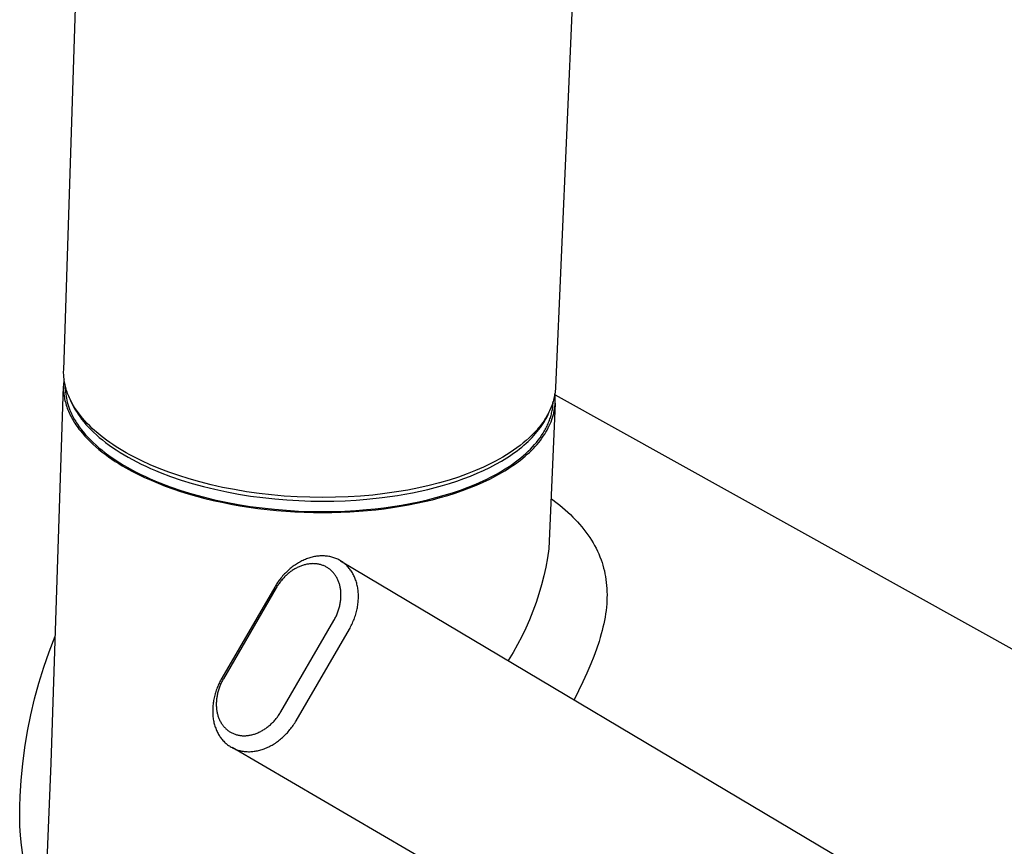
# Model space of a CAD drawing. Units: millimetres. Extents: x -335 to 180, y -357 to 399.
# Drawn here: x -151 to -102, y -270 to -229 of the extents above; entities that cross this region are included whole.
import ezdxf

# ---------------------------------------------------------------- set-up
doc = ezdxf.new("R2010")
doc.units = ezdxf.units.MM
doc.header["$MEASUREMENT"] = 0
doc.layers.add('Default', color=7, linetype='Continuous', true_color=0x000000)

msp = doc.modelspace()

# ---------------------------------------------------------------- linework, layer by layer
at = {"layer": 'Default', "color": 7, "true_color": 0xffffff}
for p, q in [((-148.713, -246.254), (-145.359, -143.971)), ((-119.712, -144.755), (-124.171, -247.119)), ((-148.714, -246.327), (-148.713, -246.254)), ((-148.714, -246.4), (-148.714, -246.327)), ((-148.712, -246.472), (-148.714, -246.4)), ((-148.708, -246.545), (-148.712, -246.472)), ((-148.702, -246.618), (-148.708, -246.545)), ((-148.694, -246.69), (-148.702, -246.618)), ((-149.342, -265.852), (-148.726, -247.059)), ((-148.723, -246.991), (-148.725, -247.068)), ((-148.725, -247.068), (-148.725, -247.146)), ((-148.719, -246.913), (-148.723, -246.991)), ((-148.713, -246.835), (-148.719, -246.913)), ((-148.705, -246.758), (-148.713, -246.835)), ((-148.695, -246.68), (-148.705, -246.758)), ((-148.684, -246.763), (-148.694, -246.69)), ((-148.673, -246.836), (-148.684, -246.763)), ((-148.66, -246.908), (-148.673, -246.836)), ((-148.645, -246.98), (-148.66, -246.908)), ((-148.628, -247.053), (-148.645, -246.98)), ((-148.631, -247.038), (-148.631, -247.141)), ((-148.609, -247.125), (-148.628, -247.053)), ((-148.589, -247.197), (-148.609, -247.125)), ((-124.171, -247.119), (-124.175, -247.197)), ((-148.725, -247.146), (-148.722, -247.224)), ((-148.722, -247.224), (-148.718, -247.302)), ((-148.718, -247.302), (-148.711, -247.379)), ((-148.711, -247.379), (-148.702, -247.457)), ((-148.702, -247.457), (-148.692, -247.535)), ((-148.692, -247.535), (-148.679, -247.613)), ((-148.679, -247.613), (-148.664, -247.69)), ((-148.631, -247.141), (-148.627, -247.244)), ((-148.627, -247.244), (-148.62, -247.346)), ((-148.62, -247.346), (-148.609, -247.449)), ((-148.609, -247.449), (-148.595, -247.551)), ((-148.595, -247.551), (-148.577, -247.653)), ((-148.566, -247.269), (-148.589, -247.197)), ((-148.542, -247.34), (-148.566, -247.269)), ((-148.517, -247.412), (-148.542, -247.34)), ((-148.489, -247.483), (-148.517, -247.412)), ((-148.46, -247.554), (-148.489, -247.483)), ((-148.429, -247.625), (-148.46, -247.554)), ((-124.23, -247.588), (-124.248, -247.666)), ((-124.215, -247.511), (-124.23, -247.588)), ((-124.202, -247.432), (-124.215, -247.511)), ((-124.191, -247.354), (-124.202, -247.432)), ((-124.193, -247.524), (-124.201, -247.43)), ((-124.196, -247.484), (-84.226, -269.693)), ((-124.187, -247.618), (-124.193, -247.524)), ((-124.182, -247.276), (-124.191, -247.354)), ((-124.185, -247.712), (-124.187, -247.618)), ((-124.175, -247.197), (-124.182, -247.276)), ((-148.664, -247.69), (-148.647, -247.767)), ((-148.647, -247.767), (-148.628, -247.845)), ((-148.628, -247.845), (-148.606, -247.922)), ((-148.606, -247.922), (-148.583, -247.999)), ((-148.583, -247.999), (-148.558, -248.075)), ((-148.577, -247.653), (-148.556, -247.754)), ((-148.558, -248.075), (-148.531, -248.152)), ((-148.556, -247.754), (-148.532, -247.854)), ((-148.532, -247.854), (-148.505, -247.953)), ((-148.505, -247.953), (-148.474, -248.052)), ((-148.474, -248.052), (-148.44, -248.149)), ((-148.397, -247.696), (-148.429, -247.625)), ((-148.4, -247.688), (-148.369, -247.765)), ((-148.362, -247.766), (-148.397, -247.696)), ((-148.369, -247.765), (-148.336, -247.842)), ((-148.326, -247.836), (-148.362, -247.766)), ((-148.336, -247.842), (-148.301, -247.918)), ((-148.289, -247.906), (-148.326, -247.836)), ((-148.301, -247.918), (-148.27, -247.982)), ((-148.249, -247.975), (-148.289, -247.906)), ((-148.27, -247.982), (-148.237, -248.046)), ((-148.209, -248.044), (-148.249, -247.975)), ((-148.237, -248.046), (-148.202, -248.111)), ((-148.166, -248.113), (-148.209, -248.044)), ((-148.202, -248.111), (-148.166, -248.176)), ((-148.122, -248.181), (-148.166, -248.113)), ((-124.188, -247.891), (-124.505, -255.165)), ((-124.367, -248.052), (-124.397, -248.128)), ((-124.339, -247.975), (-124.367, -248.052)), ((-124.313, -247.898), (-124.339, -247.975)), ((-124.318, -248.156), (-124.31, -248.097)), ((-124.289, -247.821), (-124.313, -247.898)), ((-124.31, -248.097), (-124.303, -248.038)), ((-124.303, -248.038), (-124.298, -247.979)), ((-124.298, -247.979), (-124.293, -247.921)), ((-124.293, -247.921), (-124.29, -247.863)), ((-124.29, -247.863), (-124.288, -247.818)), ((-124.267, -247.744), (-124.289, -247.821)), ((-124.248, -247.666), (-124.267, -247.744)), ((-124.213, -248.149), (-124.207, -248.097)), ((-124.207, -248.097), (-124.201, -248.045)), ((-124.201, -248.045), (-124.196, -247.994)), ((-124.196, -247.994), (-124.189, -247.9)), ((-124.189, -247.9), (-124.185, -247.806)), ((-124.185, -247.806), (-124.185, -247.712)), ((-148.531, -248.152), (-148.501, -248.228)), ((-148.501, -248.228), (-148.47, -248.304)), ((-148.47, -248.304), (-148.437, -248.38)), ((-148.44, -248.149), (-148.402, -248.245)), ((-148.437, -248.38), (-148.402, -248.455)), ((-148.402, -248.245), (-148.362, -248.34)), ((-148.402, -248.455), (-148.365, -248.531)), ((-148.365, -248.531), (-148.326, -248.605)), ((-148.362, -248.34), (-148.318, -248.433)), ((-148.326, -248.605), (-148.285, -248.68)), ((-148.318, -248.433), (-148.287, -248.497)), ((-148.287, -248.497), (-148.254, -248.562)), ((-148.254, -248.562), (-148.219, -248.626)), ((-148.166, -248.176), (-148.129, -248.24)), ((-148.129, -248.24), (-148.089, -248.305)), ((-148.077, -248.249), (-148.122, -248.181)), ((-148.089, -248.305), (-148.048, -248.37)), ((-148.029, -248.317), (-148.077, -248.249)), ((-148.048, -248.37), (-148.005, -248.435)), ((-147.981, -248.384), (-148.029, -248.317)), ((-148.005, -248.435), (-147.915, -248.566)), ((-147.879, -248.518), (-147.981, -248.384)), ((-147.915, -248.566), (-147.817, -248.696)), ((-147.771, -248.649), (-147.879, -248.518)), ((-124.622, -248.578), (-124.666, -248.651)), ((-124.579, -248.504), (-124.622, -248.578)), ((-124.612, -248.608), (-124.562, -248.506)), ((-124.539, -248.429), (-124.579, -248.504)), ((-124.562, -248.506), (-124.515, -248.403)), ((-124.5, -248.355), (-124.539, -248.429)), ((-124.515, -248.403), (-124.473, -248.3)), ((-124.464, -248.279), (-124.5, -248.355)), ((-124.43, -248.204), (-124.464, -248.279)), ((-124.397, -248.128), (-124.43, -248.204)), ((-124.429, -248.628), (-124.41, -248.569)), ((-124.41, -248.569), (-124.393, -248.51)), ((-124.393, -248.51), (-124.378, -248.451)), ((-124.378, -248.451), (-124.363, -248.391)), ((-124.363, -248.391), (-124.35, -248.332)), ((-124.35, -248.332), (-124.338, -248.273)), ((-124.338, -248.273), (-124.328, -248.215)), ((-124.328, -248.215), (-124.318, -248.156)), ((-124.319, -248.615), (-124.304, -248.563)), ((-124.304, -248.563), (-124.289, -248.511)), ((-124.289, -248.511), (-124.275, -248.459)), ((-124.275, -248.459), (-124.262, -248.407)), ((-124.262, -248.407), (-124.251, -248.355)), ((-124.251, -248.355), (-124.24, -248.304)), ((-124.24, -248.304), (-124.23, -248.252)), ((-124.23, -248.252), (-124.221, -248.2)), ((-124.221, -248.2), (-124.213, -248.149)), ((-148.285, -248.68), (-148.243, -248.754)), ((-148.243, -248.754), (-148.198, -248.828)), ((-148.219, -248.626), (-148.183, -248.691)), ((-148.198, -248.828), (-148.152, -248.901)), ((-148.183, -248.691), (-148.146, -248.756)), ((-148.152, -248.901), (-148.104, -248.974)), ((-148.146, -248.756), (-148.106, -248.821)), ((-148.106, -248.821), (-148.065, -248.886)), ((-148.104, -248.974), (-148.054, -249.047)), ((-148.065, -248.886), (-148.022, -248.951)), ((-148.054, -249.047), (-148.002, -249.119)), ((-148.022, -248.951), (-147.932, -249.082)), ((-147.932, -249.082), (-147.834, -249.212)), ((-147.817, -248.696), (-147.712, -248.827)), ((-147.658, -248.779), (-147.771, -248.649)), ((-147.712, -248.827), (-147.601, -248.958)), ((-147.54, -248.908), (-147.658, -248.779)), ((-147.601, -248.958), (-147.482, -249.088)), ((-147.416, -249.034), (-147.54, -248.908)), ((-147.482, -249.088), (-147.356, -249.218)), ((-147.287, -249.158), (-147.416, -249.034)), ((-124.973, -249.083), (-125.031, -249.153)), ((-124.917, -249.012), (-124.973, -249.083)), ((-124.926, -249.117), (-124.855, -249.016)), ((-124.863, -248.941), (-124.917, -249.012)), ((-124.811, -248.869), (-124.863, -248.941)), ((-124.855, -249.016), (-124.788, -248.915)), ((-124.761, -248.797), (-124.811, -248.869)), ((-124.788, -248.915), (-124.726, -248.813)), ((-124.712, -248.725), (-124.761, -248.797)), ((-124.726, -248.813), (-124.667, -248.711)), ((-124.666, -248.651), (-124.712, -248.725)), ((-124.667, -248.711), (-124.612, -248.608)), ((-124.622, -249.1), (-124.593, -249.041)), ((-124.593, -249.041), (-124.566, -248.982)), ((-124.566, -248.982), (-124.54, -248.923)), ((-124.54, -248.923), (-124.515, -248.864)), ((-124.533, -249.136), (-124.482, -249.032)), ((-124.515, -248.864), (-124.491, -248.805)), ((-124.491, -248.805), (-124.469, -248.746)), ((-124.482, -249.032), (-124.435, -248.928)), ((-124.469, -248.746), (-124.448, -248.687)), ((-124.448, -248.687), (-124.429, -248.628)), ((-124.435, -248.928), (-124.392, -248.823)), ((-124.392, -248.823), (-124.354, -248.719)), ((-124.354, -248.719), (-124.336, -248.667)), ((-124.336, -248.667), (-124.319, -248.615)), ((-148.002, -249.119), (-147.949, -249.19)), ((-147.949, -249.19), (-147.894, -249.262)), ((-147.894, -249.262), (-147.779, -249.403)), ((-147.834, -249.212), (-147.73, -249.343)), ((-147.779, -249.403), (-147.658, -249.542)), ((-147.73, -249.343), (-147.618, -249.474)), ((-147.658, -249.542), (-147.53, -249.678)), ((-147.618, -249.474), (-147.499, -249.604)), ((-147.356, -249.218), (-147.223, -249.348)), ((-147.153, -249.28), (-147.287, -249.158)), ((-147.223, -249.348), (-147.083, -249.477)), ((-147.015, -249.4), (-147.153, -249.28)), ((-147.083, -249.477), (-146.935, -249.606)), ((-146.872, -249.518), (-147.015, -249.4)), ((-146.724, -249.634), (-146.872, -249.518)), ((-125.345, -249.495), (-125.483, -249.627)), ((-125.214, -249.36), (-125.345, -249.495)), ((-125.341, -249.612), (-125.25, -249.514)), ((-125.25, -249.514), (-125.163, -249.416)), ((-125.151, -249.291), (-125.214, -249.36)), ((-125.163, -249.416), (-125.08, -249.317)), ((-125.09, -249.222), (-125.151, -249.291)), ((-125.031, -249.153), (-125.09, -249.222)), ((-125.08, -249.317), (-125.001, -249.217)), ((-125.001, -249.217), (-124.926, -249.117)), ((-124.942, -249.624), (-124.862, -249.509)), ((-124.862, -249.509), (-124.787, -249.392)), ((-124.851, -249.651), (-124.779, -249.549)), ((-124.787, -249.392), (-124.751, -249.334)), ((-124.779, -249.549), (-124.711, -249.446)), ((-124.751, -249.334), (-124.717, -249.276)), ((-124.717, -249.276), (-124.684, -249.217)), ((-124.711, -249.446), (-124.647, -249.343)), ((-124.684, -249.217), (-124.653, -249.159)), ((-124.653, -249.159), (-124.622, -249.1)), ((-124.647, -249.343), (-124.588, -249.239)), ((-124.588, -249.239), (-124.533, -249.136)), ((-147.53, -249.678), (-147.397, -249.813)), ((-147.499, -249.604), (-147.373, -249.734)), ((-147.397, -249.813), (-147.257, -249.945)), ((-147.373, -249.734), (-147.24, -249.864)), ((-147.257, -249.945), (-147.113, -250.075)), ((-147.24, -249.864), (-147.1, -249.993)), ((-147.113, -250.075), (-146.963, -250.203)), ((-147.1, -249.993), (-146.953, -250.122)), ((-146.935, -249.606), (-146.78, -249.734)), ((-146.78, -249.734), (-146.618, -249.86)), ((-146.573, -249.747), (-146.724, -249.634)), ((-146.618, -249.86), (-146.449, -249.986)), ((-146.418, -249.858), (-146.573, -249.747)), ((-146.449, -249.986), (-146.273, -250.11)), ((-146.26, -249.966), (-146.418, -249.858)), ((-146.098, -250.073), (-146.26, -249.966)), ((-145.932, -250.176), (-146.098, -250.073)), ((-125.933, -250.008), (-126.094, -250.129)), ((-125.777, -249.884), (-125.933, -250.008)), ((-125.855, -250.086), (-125.745, -249.993)), ((-125.627, -249.757), (-125.777, -249.884)), ((-125.745, -249.993), (-125.638, -249.899)), ((-125.638, -249.899), (-125.535, -249.804)), ((-125.483, -249.627), (-125.627, -249.757)), ((-125.535, -249.804), (-125.436, -249.709)), ((-125.436, -249.709), (-125.341, -249.612)), ((-125.424, -250.19), (-125.317, -250.079)), ((-125.317, -250.079), (-125.215, -249.966)), ((-125.274, -250.156), (-125.181, -250.056)), ((-125.215, -249.966), (-125.119, -249.853)), ((-125.181, -250.056), (-125.092, -249.956)), ((-125.119, -249.853), (-125.028, -249.739)), ((-125.092, -249.956), (-125.008, -249.855)), ((-125.028, -249.739), (-124.942, -249.624)), ((-125.008, -249.855), (-124.927, -249.753)), ((-124.927, -249.753), (-124.851, -249.651)), ((-146.963, -250.203), (-146.808, -250.328)), ((-146.953, -250.122), (-146.798, -250.25)), ((-146.808, -250.328), (-146.648, -250.45)), ((-146.798, -250.25), (-146.636, -250.376)), ((-146.648, -250.45), (-146.484, -250.57)), ((-146.636, -250.376), (-146.467, -250.502)), ((-146.484, -250.57), (-146.315, -250.687)), ((-146.467, -250.502), (-146.29, -250.626)), ((-146.273, -250.11), (-146.09, -250.233)), ((-146.09, -250.233), (-145.899, -250.354)), ((-145.764, -250.278), (-145.932, -250.176)), ((-145.899, -250.354), (-145.702, -250.474)), ((-145.593, -250.377), (-145.764, -250.278)), ((-145.702, -250.474), (-145.498, -250.592)), ((-145.408, -250.479), (-145.593, -250.377)), ((-145.218, -250.58), (-145.408, -250.479)), ((-126.61, -250.476), (-126.792, -250.585)), ((-126.433, -250.363), (-126.61, -250.476)), ((-126.594, -250.62), (-126.462, -250.534)), ((-126.462, -250.534), (-126.334, -250.447)), ((-126.261, -250.248), (-126.433, -250.363)), ((-126.334, -250.447), (-126.209, -250.359)), ((-126.094, -250.129), (-126.261, -250.248)), ((-126.209, -250.359), (-126.087, -250.269)), ((-126.087, -250.269), (-125.969, -250.178)), ((-125.969, -250.178), (-125.855, -250.086)), ((-125.902, -250.623), (-125.775, -250.516)), ((-125.801, -250.641), (-125.688, -250.545)), ((-125.775, -250.516), (-125.653, -250.409)), ((-125.688, -250.545), (-125.578, -250.449)), ((-125.653, -250.409), (-125.536, -250.3)), ((-125.578, -250.449), (-125.473, -250.352)), ((-125.536, -250.3), (-125.424, -250.19)), ((-125.473, -250.352), (-125.371, -250.254)), ((-125.371, -250.254), (-125.274, -250.156)), ((-146.315, -250.687), (-146.143, -250.801)), ((-146.29, -250.626), (-146.107, -250.749)), ((-146.143, -250.801), (-145.967, -250.912)), ((-146.107, -250.749), (-145.917, -250.871)), ((-145.967, -250.912), (-145.787, -251.021)), ((-145.917, -250.871), (-145.72, -250.991)), ((-145.787, -251.021), (-145.605, -251.127)), ((-145.72, -250.991), (-145.515, -251.109)), ((-145.498, -250.592), (-145.287, -250.708)), ((-145.287, -250.708), (-145.07, -250.822)), ((-144.817, -250.78), (-145.218, -250.58)), ((-145.07, -250.822), (-144.846, -250.933)), ((-144.846, -250.933), (-144.616, -251.043)), ((-144.392, -250.974), (-144.817, -250.78)), ((-144.616, -251.043), (-144.38, -251.149)), ((-143.943, -251.161), (-144.392, -250.974)), ((-127.557, -250.992), (-127.757, -251.085)), ((-127.36, -250.895), (-127.557, -250.992)), ((-127.453, -251.105), (-127.154, -250.949)), ((-127.167, -250.795), (-127.36, -250.895)), ((-126.977, -250.692), (-127.167, -250.795)), ((-127.154, -250.949), (-126.868, -250.787)), ((-126.792, -250.585), (-126.977, -250.692)), ((-126.868, -250.787), (-126.729, -250.704)), ((-126.729, -250.704), (-126.594, -250.62)), ((-126.608, -251.131), (-126.458, -251.033)), ((-126.458, -251.033), (-126.312, -250.933)), ((-126.428, -251.099), (-126.295, -251.01)), ((-126.312, -250.933), (-126.17, -250.831)), ((-126.295, -251.01), (-126.166, -250.919)), ((-126.17, -250.831), (-126.034, -250.728)), ((-126.166, -250.919), (-126.04, -250.828)), ((-126.04, -250.828), (-125.919, -250.735)), ((-126.034, -250.728), (-125.902, -250.623)), ((-125.919, -250.735), (-125.801, -250.641)), ((-145.605, -251.127), (-145.312, -251.287)), ((-145.515, -251.109), (-145.305, -251.225)), ((-145.312, -251.287), (-145.006, -251.444)), ((-145.305, -251.225), (-145.088, -251.339)), ((-145.088, -251.339), (-144.864, -251.45)), ((-145.006, -251.444), (-144.686, -251.598)), ((-144.864, -251.45), (-144.634, -251.559)), ((-144.38, -251.149), (-144.139, -251.254)), ((-144.139, -251.254), (-143.891, -251.355)), ((-143.47, -251.342), (-143.943, -251.161)), ((-143.891, -251.355), (-143.381, -251.549)), ((-142.973, -251.513), (-143.47, -251.342)), ((-143.381, -251.549), (-142.851, -251.731)), ((-142.455, -251.676), (-142.973, -251.513)), ((-128.58, -251.427), (-129.018, -251.584)), ((-128.752, -251.663), (-128.413, -251.534)), ((-128.165, -251.263), (-128.58, -251.427)), ((-128.413, -251.534), (-128.083, -251.397)), ((-127.96, -251.176), (-128.165, -251.263)), ((-128.083, -251.397), (-127.762, -251.254)), ((-127.757, -251.085), (-127.96, -251.176)), ((-127.762, -251.254), (-127.453, -251.105)), ((-127.456, -251.686), (-127.146, -251.526)), ((-127.423, -251.596), (-127.252, -251.507)), ((-127.252, -251.507), (-127.085, -251.416)), ((-127.146, -251.526), (-126.848, -251.359)), ((-127.085, -251.416), (-126.922, -251.323)), ((-126.922, -251.323), (-126.763, -251.228)), ((-126.848, -251.359), (-126.704, -251.274)), ((-126.763, -251.228), (-126.608, -251.131)), ((-126.704, -251.274), (-126.564, -251.187)), ((-126.564, -251.187), (-126.428, -251.099)), ((-144.686, -251.598), (-144.352, -251.747)), ((-144.634, -251.559), (-144.398, -251.666)), ((-144.398, -251.666), (-144.157, -251.77)), ((-144.352, -251.747), (-144.005, -251.892)), ((-144.157, -251.77), (-143.91, -251.872)), ((-144.005, -251.892), (-143.645, -252.032)), ((-143.91, -251.872), (-143.399, -252.066)), ((-143.645, -252.032), (-143.273, -252.167)), ((-142.851, -251.731), (-142.303, -251.9)), ((-141.916, -251.828), (-142.455, -251.676)), ((-142.303, -251.9), (-141.74, -252.055)), ((-141.358, -251.969), (-141.916, -251.828)), ((-140.782, -252.097), (-141.358, -251.969)), ((-130.471, -252.003), (-130.998, -252.123)), ((-129.964, -251.873), (-130.471, -252.003)), ((-130.179, -252.109), (-129.813, -252.008)), ((-129.48, -251.733), (-129.964, -251.873)), ((-129.813, -252.008), (-129.453, -251.9)), ((-129.018, -251.584), (-129.48, -251.733)), ((-129.453, -251.9), (-129.098, -251.785)), ((-129.098, -251.785), (-128.752, -251.663)), ((-128.523, -252.086), (-128.144, -251.931)), ((-128.46, -252.126), (-128.114, -251.986)), ((-128.144, -251.931), (-127.777, -251.768)), ((-128.114, -251.986), (-127.779, -251.839)), ((-127.779, -251.839), (-127.456, -251.686)), ((-127.777, -251.768), (-127.598, -251.683)), ((-127.598, -251.683), (-127.423, -251.596)), ((-143.399, -252.066), (-142.869, -252.248)), ((-143.273, -252.167), (-142.889, -252.296)), ((-142.889, -252.296), (-142.494, -252.419)), ((-142.869, -252.248), (-142.322, -252.417)), ((-142.494, -252.419), (-142.088, -252.536)), ((-142.322, -252.417), (-141.759, -252.572)), ((-142.088, -252.536), (-141.672, -252.646)), ((-141.74, -252.055), (-141.164, -252.196)), ((-141.164, -252.196), (-140.578, -252.322)), ((-140.189, -252.212), (-140.782, -252.097)), ((-140.578, -252.322), (-139.984, -252.433)), ((-139.583, -252.314), (-140.189, -252.212)), ((-139.984, -252.433), (-139.384, -252.529)), ((-138.966, -252.401), (-139.583, -252.314)), ((-139.384, -252.529), (-138.781, -252.609)), ((-138.339, -252.473), (-138.966, -252.401)), ((-137.705, -252.529), (-138.339, -252.473)), ((-137.067, -252.57), (-137.705, -252.529)), ((-133.901, -252.533), (-134.523, -252.572)), ((-133.291, -252.479), (-133.901, -252.533)), ((-132.694, -252.41), (-133.291, -252.479)), ((-132.111, -252.327), (-132.694, -252.41)), ((-132.444, -252.56), (-132.063, -252.503)), ((-131.546, -252.231), (-132.111, -252.327)), ((-132.063, -252.503), (-131.682, -252.439)), ((-131.682, -252.439), (-131.302, -252.367)), ((-130.998, -252.123), (-131.546, -252.231)), ((-131.302, -252.367), (-130.924, -252.288)), ((-130.924, -252.288), (-130.55, -252.202)), ((-130.55, -252.202), (-130.179, -252.109)), ((-130.143, -252.611), (-129.725, -252.494)), ((-129.931, -252.611), (-129.552, -252.501)), ((-129.725, -252.494), (-129.315, -252.367)), ((-129.552, -252.501), (-129.179, -252.384)), ((-129.315, -252.367), (-128.914, -252.231)), ((-129.179, -252.384), (-128.815, -252.258)), ((-128.914, -252.231), (-128.523, -252.086)), ((-128.815, -252.258), (-128.46, -252.126)), ((-141.759, -252.572), (-141.183, -252.713)), ((-141.672, -252.646), (-141.248, -252.749)), ((-141.248, -252.749), (-140.815, -252.844)), ((-141.183, -252.713), (-140.597, -252.839)), ((-140.815, -252.844), (-140.375, -252.932)), ((-140.597, -252.839), (-140.003, -252.95)), ((-140.375, -252.932), (-139.928, -253.012)), ((-140.003, -252.95), (-139.403, -253.046)), ((-139.928, -253.012), (-139.477, -253.084)), ((-138.781, -252.609), (-138.178, -252.675)), ((-138.178, -252.675), (-137.577, -252.725)), ((-137.577, -252.725), (-136.979, -252.761)), ((-136.427, -252.594), (-137.067, -252.57)), ((-136.979, -252.761), (-136.388, -252.782)), ((-135.788, -252.603), (-136.427, -252.594)), ((-136.388, -252.782), (-135.805, -252.789)), ((-135.805, -252.789), (-135.231, -252.783)), ((-135.152, -252.595), (-135.788, -252.603)), ((-135.231, -252.783), (-134.67, -252.765)), ((-134.523, -252.572), (-135.152, -252.595)), ((-134.67, -252.765), (-134.121, -252.734)), ((-134.121, -252.734), (-133.586, -252.692)), ((-133.586, -252.692), (-132.826, -252.611)), ((-132.826, -252.611), (-132.444, -252.56)), ((-132.3, -253.054), (-131.863, -252.984)), ((-131.905, -253.044), (-131.503, -252.973)), ((-131.863, -252.984), (-131.428, -252.905)), ((-131.503, -252.973), (-131.104, -252.894)), ((-131.428, -252.905), (-130.995, -252.816)), ((-131.104, -252.894), (-130.709, -252.807)), ((-130.995, -252.816), (-130.566, -252.718)), ((-130.709, -252.807), (-130.317, -252.713)), ((-130.566, -252.718), (-130.143, -252.611)), ((-130.317, -252.713), (-129.931, -252.611)), ((-124.395, -252.647), (-124.367, -252.668)), ((-124.367, -252.668), (-124.089, -252.881)), ((-124.089, -252.881), (-123.953, -252.991)), ((-123.953, -252.991), (-123.818, -253.103)), ((-139.477, -253.084), (-139.02, -253.147)), ((-139.403, -253.046), (-138.801, -253.127)), ((-139.02, -253.147), (-138.561, -253.203)), ((-138.801, -253.127), (-138.197, -253.192)), ((-138.561, -253.203), (-138.098, -253.249)), ((-138.197, -253.192), (-137.596, -253.243)), ((-138.098, -253.249), (-137.635, -253.288)), ((-137.635, -253.288), (-137.171, -253.317)), ((-137.596, -253.243), (-136.999, -253.278)), ((-137.171, -253.317), (-136.707, -253.338)), ((-136.999, -253.278), (-136.408, -253.299)), ((-136.707, -253.338), (-136.245, -253.351)), ((-136.408, -253.299), (-135.825, -253.307)), ((-136.245, -253.351), (-135.786, -253.355)), ((-135.825, -253.307), (-135.251, -253.301)), ((-135.786, -253.355), (-135.331, -253.351)), ((-135.331, -253.351), (-134.879, -253.339)), ((-135.251, -253.301), (-134.69, -253.282)), ((-134.879, -253.339), (-134.433, -253.318)), ((-134.69, -253.282), (-134.141, -253.252)), ((-134.433, -253.318), (-133.993, -253.29)), ((-134.141, -253.252), (-133.607, -253.21)), ((-133.993, -253.29), (-133.56, -253.255)), ((-133.607, -253.21), (-133.172, -253.166)), ((-133.56, -253.255), (-133.134, -253.212)), ((-133.172, -253.166), (-132.736, -253.114)), ((-133.134, -253.212), (-132.717, -253.163)), ((-132.736, -253.114), (-132.3, -253.054)), ((-132.717, -253.163), (-132.309, -253.107)), ((-132.309, -253.107), (-131.905, -253.044)), ((-123.818, -253.103), (-123.686, -253.218)), ((-123.686, -253.218), (-123.557, -253.335)), ((-123.557, -253.335), (-123.429, -253.455)), ((-123.429, -253.455), (-123.304, -253.578)), ((-123.304, -253.578), (-123.189, -253.696)), ((-123.189, -253.696), (-123.076, -253.817)), ((-123.076, -253.817), (-122.966, -253.941)), ((-122.966, -253.941), (-122.859, -254.067)), ((-122.859, -254.067), (-122.755, -254.195)), ((-122.755, -254.195), (-122.654, -254.326)), ((-122.654, -254.326), (-122.557, -254.46)), ((-122.557, -254.46), (-122.463, -254.597)), ((-122.463, -254.597), (-122.378, -254.729)), ((-122.378, -254.729), (-122.297, -254.863)), ((-122.297, -254.863), (-122.22, -254.999)), ((-124.505, -255.165), (-124.575, -255.619)), ((-122.22, -254.999), (-122.146, -255.138)), ((-122.146, -255.138), (-122.077, -255.278)), ((-122.077, -255.278), (-122.012, -255.421)), ((-122.012, -255.421), (-121.952, -255.566)), ((-137.152, -255.957), (-137.204, -255.993)), ((-137.099, -255.922), (-137.152, -255.957)), ((-137.045, -255.888), (-137.099, -255.922)), ((-136.991, -255.856), (-137.045, -255.888)), ((-136.936, -255.825), (-136.991, -255.856)), ((-136.88, -255.795), (-136.936, -255.825)), ((-136.823, -255.766), (-136.88, -255.795)), ((-136.766, -255.739), (-136.823, -255.766)), ((-136.709, -255.713), (-136.766, -255.739)), ((-136.711, -255.966), (-136.754, -255.978)), ((-136.668, -255.955), (-136.711, -255.966)), ((-136.65, -255.688), (-136.709, -255.713)), ((-136.625, -255.944), (-136.668, -255.955)), ((-136.596, -255.667), (-136.65, -255.688)), ((-136.581, -255.935), (-136.625, -255.944)), ((-136.541, -255.647), (-136.596, -255.667)), ((-136.538, -255.927), (-136.581, -255.935)), ((-136.485, -255.628), (-136.541, -255.647)), ((-136.494, -255.92), (-136.538, -255.927)), ((-136.45, -255.914), (-136.494, -255.92)), ((-136.429, -255.61), (-136.485, -255.628)), ((-136.406, -255.909), (-136.45, -255.914)), ((-136.372, -255.594), (-136.429, -255.61)), ((-136.362, -255.906), (-136.406, -255.909)), ((-136.315, -255.579), (-136.372, -255.594)), ((-136.318, -255.904), (-136.362, -255.906)), ((-136.273, -255.903), (-136.318, -255.904)), ((-136.258, -255.565), (-136.315, -255.579)), ((-136.229, -255.904), (-136.273, -255.903)), ((-136.201, -255.553), (-136.258, -255.565)), ((-136.188, -255.905), (-136.229, -255.904)), ((-136.146, -255.543), (-136.201, -255.553)), ((-136.147, -255.908), (-136.188, -255.905)), ((-136.106, -255.912), (-136.147, -255.908)), ((-136.09, -255.535), (-136.146, -255.543)), ((-136.065, -255.917), (-136.106, -255.912)), ((-136.035, -255.528), (-136.09, -255.535)), ((-136.025, -255.924), (-136.065, -255.917)), ((-135.979, -255.522), (-136.035, -255.528)), ((-135.984, -255.931), (-136.025, -255.924)), ((-135.944, -255.94), (-135.984, -255.931)), ((-135.923, -255.518), (-135.979, -255.522)), ((-135.904, -255.95), (-135.944, -255.94)), ((-135.868, -255.515), (-135.923, -255.518)), ((-135.864, -255.961), (-135.904, -255.95)), ((-135.812, -255.514), (-135.868, -255.515)), ((-135.825, -255.973), (-135.864, -255.961)), ((-135.786, -255.987), (-135.825, -255.973)), ((-135.756, -255.515), (-135.812, -255.514)), ((-135.702, -255.517), (-135.756, -255.515)), ((-135.648, -255.521), (-135.702, -255.517)), ((-135.595, -255.526), (-135.648, -255.521)), ((-135.541, -255.533), (-135.595, -255.526)), ((-135.488, -255.541), (-135.541, -255.533)), ((-135.435, -255.551), (-135.488, -255.541)), ((-135.383, -255.562), (-135.435, -255.551)), ((-135.331, -255.575), (-135.383, -255.562)), ((-135.28, -255.59), (-135.331, -255.575)), ((-135.23, -255.606), (-135.28, -255.59)), ((-135.181, -255.623), (-135.23, -255.606)), ((-135.132, -255.642), (-135.181, -255.623)), ((-135.084, -255.662), (-135.132, -255.642)), ((-135.036, -255.684), (-135.084, -255.662)), ((-134.989, -255.708), (-135.036, -255.684)), ((-134.943, -255.733), (-134.989, -255.708)), ((-134.898, -255.759), (-134.943, -255.733)), ((-134.854, -255.787), (-134.898, -255.759)), ((-134.898, -255.759), (-93.929, -280.106)), ((-134.81, -255.816), (-134.854, -255.787)), ((-134.768, -255.847), (-134.81, -255.816)), ((-134.727, -255.878), (-134.768, -255.847)), ((-134.686, -255.911), (-134.727, -255.878)), ((-134.647, -255.946), (-134.686, -255.911)), ((-134.608, -255.981), (-134.647, -255.946)), ((-124.575, -255.619), (-124.659, -256.07)), ((-121.952, -255.566), (-121.896, -255.712)), ((-121.896, -255.712), (-121.849, -255.848)), ((-121.849, -255.848), (-121.807, -255.986)), ((-137.696, -256.418), (-137.742, -256.468)), ((-137.648, -256.369), (-137.696, -256.418)), ((-137.6, -256.322), (-137.648, -256.369)), ((-137.579, -256.456), (-137.618, -256.492)), ((-137.551, -256.275), (-137.6, -256.322)), ((-137.543, -256.424), (-137.579, -256.456)), ((-137.501, -256.229), (-137.551, -256.275)), ((-137.505, -256.392), (-137.543, -256.424)), ((-137.467, -256.361), (-137.505, -256.392)), ((-137.453, -256.187), (-137.501, -256.229)), ((-137.428, -256.331), (-137.467, -256.361)), ((-137.405, -256.146), (-137.453, -256.187)), ((-137.389, -256.302), (-137.428, -256.331)), ((-137.356, -256.106), (-137.405, -256.146)), ((-137.349, -256.273), (-137.389, -256.302)), ((-137.306, -256.067), (-137.356, -256.106)), ((-137.309, -256.246), (-137.349, -256.273)), ((-137.268, -256.219), (-137.309, -256.246)), ((-137.255, -256.029), (-137.306, -256.067)), ((-137.227, -256.193), (-137.268, -256.219)), ((-137.204, -255.993), (-137.255, -256.029)), ((-137.184, -256.168), (-137.227, -256.193)), ((-137.142, -256.144), (-137.184, -256.168)), ((-137.099, -256.121), (-137.142, -256.144)), ((-137.055, -256.098), (-137.099, -256.121)), ((-137.011, -256.077), (-137.055, -256.098)), ((-136.966, -256.057), (-137.011, -256.077)), ((-136.921, -256.038), (-136.966, -256.057)), ((-136.88, -256.022), (-136.921, -256.038)), ((-136.838, -256.006), (-136.88, -256.022)), ((-136.796, -255.992), (-136.838, -256.006)), ((-136.754, -255.978), (-136.796, -255.992)), ((-135.748, -256.002), (-135.786, -255.987)), ((-135.71, -256.017), (-135.748, -256.002)), ((-135.673, -256.034), (-135.71, -256.017)), ((-135.636, -256.053), (-135.673, -256.034)), ((-135.6, -256.072), (-135.636, -256.053)), ((-135.565, -256.093), (-135.6, -256.072)), ((-135.531, -256.114), (-135.565, -256.093)), ((-135.498, -256.137), (-135.531, -256.114)), ((-135.465, -256.16), (-135.498, -256.137)), ((-135.433, -256.185), (-135.465, -256.16)), ((-135.401, -256.211), (-135.433, -256.185)), ((-135.371, -256.238), (-135.401, -256.211)), ((-135.341, -256.265), (-135.371, -256.238)), ((-135.312, -256.294), (-135.341, -256.265)), ((-135.283, -256.324), (-135.312, -256.294)), ((-135.256, -256.355), (-135.283, -256.324)), ((-135.229, -256.387), (-135.256, -256.355)), ((-135.203, -256.419), (-135.229, -256.387)), ((-135.179, -256.452), (-135.203, -256.419)), ((-135.155, -256.486), (-135.179, -256.452)), ((-134.57, -256.019), (-134.608, -255.981)), ((-134.533, -256.058), (-134.57, -256.019)), ((-134.498, -256.097), (-134.533, -256.058)), ((-134.463, -256.138), (-134.498, -256.097)), ((-134.43, -256.18), (-134.463, -256.138)), ((-134.398, -256.223), (-134.43, -256.18)), ((-134.368, -256.267), (-134.398, -256.223)), ((-134.338, -256.312), (-134.368, -256.267)), ((-134.309, -256.359), (-134.338, -256.312)), ((-134.282, -256.407), (-134.309, -256.359)), ((-134.255, -256.456), (-134.282, -256.407)), ((-134.23, -256.505), (-134.255, -256.456)), ((-124.659, -256.07), (-124.759, -256.518)), ((-121.807, -255.986), (-121.768, -256.124)), ((-121.768, -256.124), (-121.733, -256.263)), ((-121.733, -256.263), (-121.702, -256.406)), ((-121.702, -256.406), (-121.676, -256.55)), ((-138.112, -256.952), (-138.148, -257.01)), ((-138.075, -256.896), (-138.112, -256.952)), ((-138.037, -256.839), (-138.075, -256.896)), ((-137.998, -256.784), (-138.037, -256.839)), ((-137.995, -256.929), (-138.024, -256.972)), ((-137.958, -256.729), (-137.998, -256.784)), ((-137.964, -256.886), (-137.995, -256.929)), ((-137.933, -256.843), (-137.964, -256.886)), ((-137.917, -256.675), (-137.958, -256.729)), ((-137.901, -256.802), (-137.933, -256.843)), ((-137.875, -256.622), (-137.917, -256.675)), ((-137.869, -256.761), (-137.901, -256.802)), ((-137.831, -256.57), (-137.875, -256.622)), ((-137.835, -256.72), (-137.869, -256.761)), ((-137.801, -256.68), (-137.835, -256.72)), ((-137.787, -256.518), (-137.831, -256.57)), ((-137.766, -256.641), (-137.801, -256.68)), ((-137.742, -256.468), (-137.787, -256.518)), ((-137.73, -256.603), (-137.766, -256.641)), ((-137.694, -256.565), (-137.73, -256.603)), ((-137.656, -256.528), (-137.694, -256.565)), ((-137.618, -256.492), (-137.656, -256.528)), ((-135.132, -256.521), (-135.155, -256.486)), ((-135.109, -256.558), (-135.132, -256.521)), ((-135.087, -256.596), (-135.109, -256.558)), ((-135.067, -256.635), (-135.087, -256.596)), ((-135.047, -256.674), (-135.067, -256.635)), ((-135.029, -256.714), (-135.047, -256.674)), ((-135.011, -256.755), (-135.029, -256.714)), ((-134.995, -256.795), (-135.011, -256.755)), ((-134.98, -256.837), (-134.995, -256.795)), ((-134.966, -256.878), (-134.98, -256.837)), ((-134.953, -256.92), (-134.966, -256.878)), ((-134.941, -256.963), (-134.953, -256.92)), ((-134.207, -256.556), (-134.23, -256.505)), ((-134.185, -256.606), (-134.207, -256.556)), ((-134.164, -256.658), (-134.185, -256.606)), ((-134.145, -256.71), (-134.164, -256.658)), ((-134.126, -256.765), (-134.145, -256.71)), ((-134.108, -256.821), (-134.126, -256.765)), ((-134.092, -256.877), (-134.108, -256.821)), ((-134.077, -256.933), (-134.092, -256.877)), ((-134.064, -256.99), (-134.077, -256.933)), ((-124.759, -256.518), (-124.872, -256.963)), ((-121.676, -256.55), (-121.653, -256.694)), ((-121.653, -256.694), (-121.635, -256.838)), ((-121.635, -256.838), (-121.62, -256.991)), ((-138.183, -257.068), (-140.82, -261.606)), ((-138.108, -257.106), (-140.743, -261.642)), ((-138.148, -257.01), (-138.183, -257.068)), ((-138.081, -257.061), (-138.108, -257.106)), ((-138.053, -257.016), (-138.081, -257.061)), ((-138.024, -256.972), (-138.053, -257.016)), ((-134.93, -257.006), (-134.941, -256.963)), ((-134.92, -257.048), (-134.93, -257.006)), ((-134.911, -257.092), (-134.92, -257.048)), ((-134.903, -257.135), (-134.911, -257.092)), ((-134.896, -257.178), (-134.903, -257.135)), ((-134.89, -257.227), (-134.896, -257.178)), ((-134.885, -257.275), (-134.89, -257.227)), ((-134.881, -257.324), (-134.885, -257.275)), ((-134.878, -257.372), (-134.881, -257.324)), ((-134.876, -257.421), (-134.878, -257.372)), ((-134.876, -257.469), (-134.876, -257.421)), ((-134.052, -257.047), (-134.064, -256.99)), ((-134.042, -257.104), (-134.052, -257.047)), ((-134.033, -257.162), (-134.042, -257.104)), ((-134.025, -257.223), (-134.033, -257.162)), ((-134.018, -257.284), (-134.025, -257.223)), ((-134.013, -257.345), (-134.018, -257.284)), ((-134.009, -257.407), (-134.013, -257.345)), ((-134.007, -257.468), (-134.009, -257.407)), ((-125.001, -257.404), (-125.143, -257.841)), ((-124.872, -256.963), (-125.001, -257.404)), ((-121.62, -256.991), (-121.609, -257.145)), ((-121.609, -257.145), (-121.603, -257.298)), ((-121.603, -257.298), (-121.601, -257.452)), ((-134.927, -257.952), (-134.917, -257.905)), ((-134.917, -257.905), (-134.909, -257.857)), ((-134.909, -257.857), (-134.901, -257.809)), ((-134.901, -257.809), (-134.894, -257.76)), ((-134.894, -257.76), (-134.889, -257.712)), ((-134.889, -257.712), (-134.884, -257.664)), ((-134.884, -257.664), (-134.88, -257.615)), ((-134.88, -257.615), (-134.878, -257.567)), ((-134.878, -257.567), (-134.876, -257.518)), ((-134.876, -257.518), (-134.876, -257.469)), ((-134.038, -257.973), (-134.029, -257.909)), ((-134.029, -257.909), (-134.022, -257.845)), ((-134.022, -257.845), (-134.016, -257.781)), ((-134.016, -257.781), (-134.012, -257.717)), ((-134.012, -257.717), (-134.008, -257.653)), ((-134.008, -257.653), (-134.007, -257.591)), ((-134.006, -257.53), (-134.007, -257.468)), ((-134.007, -257.591), (-134.006, -257.53)), ((-125.143, -257.841), (-125.3, -258.272)), ((-121.618, -257.913), (-121.631, -258.066)), ((-121.608, -257.759), (-121.618, -257.913)), ((-121.602, -257.606), (-121.608, -257.759)), ((-121.601, -257.452), (-121.602, -257.606)), ((-135.085, -258.451), (-135.065, -258.403)), ((-135.065, -258.403), (-135.046, -258.354)), ((-135.046, -258.354), (-135.028, -258.305)), ((-135.028, -258.305), (-135.01, -258.256)), ((-135.01, -258.256), (-134.994, -258.206)), ((-134.994, -258.206), (-134.978, -258.156)), ((-134.978, -258.156), (-134.964, -258.105)), ((-134.964, -258.105), (-134.951, -258.055)), ((-134.951, -258.055), (-134.938, -258.004)), ((-134.938, -258.004), (-134.927, -257.952)), ((-134.158, -258.49), (-134.138, -258.425)), ((-134.138, -258.425), (-134.12, -258.36)), ((-134.12, -258.36), (-134.102, -258.294)), ((-134.102, -258.294), (-134.086, -258.229)), ((-134.086, -258.229), (-134.072, -258.162)), ((-134.072, -258.162), (-134.059, -258.099)), ((-134.059, -258.099), (-134.048, -258.036)), ((-134.048, -258.036), (-134.038, -257.973)), ((-125.3, -258.272), (-125.471, -258.698)), ((-121.673, -258.404), (-121.7, -258.572)), ((-121.65, -258.235), (-121.673, -258.404)), ((-121.631, -258.066), (-121.65, -258.235)), ((-137.877, -263.293), (-135.226, -258.733)), ((-135.226, -258.733), (-135.2, -258.687)), ((-135.2, -258.687), (-135.176, -258.641)), ((-135.176, -258.641), (-135.152, -258.594)), ((-135.152, -258.594), (-135.129, -258.547)), ((-135.129, -258.547), (-135.107, -258.499)), ((-135.107, -258.499), (-135.085, -258.451)), ((-134.333, -258.931), (-134.304, -258.869)), ((-134.304, -258.869), (-134.277, -258.807)), ((-134.277, -258.807), (-134.251, -258.745)), ((-134.251, -258.745), (-134.226, -258.682)), ((-134.226, -258.682), (-134.202, -258.618)), ((-134.202, -258.618), (-134.179, -258.554)), ((-134.179, -258.554), (-134.158, -258.49)), ((-125.471, -258.698), (-125.655, -259.119)), ((-121.766, -258.906), (-121.803, -259.072)), ((-121.731, -258.739), (-121.766, -258.906)), ((-121.7, -258.572), (-121.731, -258.739)), ((-137.115, -263.741), (-134.458, -259.171)), ((-134.458, -259.171), (-134.425, -259.112)), ((-134.425, -259.112), (-134.393, -259.052)), ((-134.393, -259.052), (-134.362, -258.992)), ((-134.362, -258.992), (-134.333, -258.931)), ((-125.655, -259.119), (-125.854, -259.533)), ((-121.888, -259.402), (-121.942, -259.593)), ((-121.844, -259.237), (-121.888, -259.402)), ((-121.803, -259.072), (-121.844, -259.237)), ((-149.432, -260.292), (-149.135, -259.525)), ((-125.854, -259.533), (-126.066, -259.94)), ((-122, -259.783), (-122.125, -260.161)), ((-121.942, -259.593), (-122, -259.783)), ((-149.703, -261.069), (-149.432, -260.292)), ((-126.291, -260.34), (-126.528, -260.733)), ((-126.066, -259.94), (-126.291, -260.34)), ((-122.125, -260.161), (-122.262, -260.535)), ((-122.262, -260.535), (-122.409, -260.905)), ((-149.947, -261.855), (-149.703, -261.069)), ((-122.602, -261.357), (-122.806, -261.804)), ((-122.409, -260.905), (-122.602, -261.357)), ((-150.164, -262.648), (-149.947, -261.855)), ((-140.944, -261.842), (-140.973, -261.902)), ((-140.915, -261.782), (-140.944, -261.842)), ((-140.884, -261.722), (-140.915, -261.782)), ((-140.852, -261.664), (-140.884, -261.722)), ((-140.862, -261.871), (-140.883, -261.918)), ((-140.84, -261.824), (-140.862, -261.871)), ((-140.82, -261.606), (-140.852, -261.664)), ((-140.817, -261.778), (-140.84, -261.824)), ((-140.793, -261.732), (-140.817, -261.778)), ((-140.768, -261.687), (-140.793, -261.732)), ((-140.743, -261.642), (-140.768, -261.687)), ((-122.806, -261.804), (-123.241, -262.686)), ((-141.138, -262.338), (-141.157, -262.402)), ((-141.118, -262.275), (-141.138, -262.338)), ((-141.097, -262.211), (-141.118, -262.275)), ((-141.075, -262.149), (-141.097, -262.211)), ((-141.051, -262.086), (-141.075, -262.149)), ((-141.026, -262.024), (-141.051, -262.086)), ((-141.031, -262.358), (-141.042, -262.408)), ((-141.018, -262.308), (-141.031, -262.358)), ((-141, -261.963), (-141.026, -262.024)), ((-141.005, -262.258), (-141.018, -262.308)), ((-140.99, -262.209), (-141.005, -262.258)), ((-140.973, -261.902), (-141, -261.963)), ((-140.974, -262.159), (-140.99, -262.209)), ((-140.958, -262.11), (-140.974, -262.159)), ((-140.941, -262.062), (-140.958, -262.11)), ((-140.922, -262.014), (-140.941, -262.062)), ((-140.903, -261.966), (-140.922, -262.014)), ((-140.883, -261.918), (-140.903, -261.966)), ((-150.354, -263.449), (-150.164, -262.648)), ((-141.251, -262.851), (-141.259, -262.915)), ((-141.242, -262.787), (-141.251, -262.851)), ((-141.231, -262.723), (-141.242, -262.787)), ((-141.219, -262.66), (-141.231, -262.723)), ((-141.206, -262.596), (-141.219, -262.66)), ((-141.191, -262.531), (-141.206, -262.596)), ((-141.175, -262.467), (-141.191, -262.531)), ((-141.157, -262.402), (-141.175, -262.467)), ((-141.097, -262.846), (-141.098, -262.895)), ((-141.095, -262.797), (-141.097, -262.846)), ((-141.092, -262.748), (-141.095, -262.797)), ((-141.088, -262.699), (-141.092, -262.748)), ((-141.083, -262.65), (-141.088, -262.699)), ((-141.077, -262.602), (-141.083, -262.65)), ((-141.069, -262.553), (-141.077, -262.602)), ((-141.061, -262.505), (-141.069, -262.553)), ((-141.052, -262.456), (-141.061, -262.505)), ((-141.042, -262.408), (-141.052, -262.456)), ((-141.277, -263.171), (-141.278, -263.233)), ((-141.278, -263.233), (-141.278, -263.295)), ((-141.278, -263.295), (-141.276, -263.357)), ((-141.275, -263.109), (-141.277, -263.171)), ((-141.271, -263.044), (-141.275, -263.109)), ((-141.266, -262.98), (-141.271, -263.044)), ((-141.259, -262.915), (-141.266, -262.98)), ((-141.098, -262.895), (-141.098, -262.944)), ((-141.098, -262.944), (-141.097, -262.993)), ((-141.097, -262.993), (-141.094, -263.042)), ((-141.094, -263.042), (-141.09, -263.091)), ((-141.09, -263.091), (-141.086, -263.14)), ((-141.086, -263.14), (-141.08, -263.188)), ((-141.08, -263.188), (-141.073, -263.232)), ((-141.073, -263.232), (-141.066, -263.276)), ((-141.066, -263.276), (-141.057, -263.32)), ((-141.057, -263.32), (-141.048, -263.363)), ((-137.931, -263.381), (-137.904, -263.338)), ((-137.904, -263.338), (-137.877, -263.293)), ((-150.517, -264.256), (-150.354, -263.449)), ((-141.276, -263.357), (-141.273, -263.419)), ((-141.273, -263.419), (-141.268, -263.481)), ((-141.268, -263.481), (-141.262, -263.543)), ((-141.262, -263.543), (-141.254, -263.604)), ((-141.254, -263.604), (-141.246, -263.663)), ((-141.246, -263.663), (-141.236, -263.72)), ((-141.236, -263.72), (-141.225, -263.778)), ((-141.225, -263.778), (-141.212, -263.835)), ((-141.212, -263.835), (-141.198, -263.892)), ((-141.048, -263.363), (-141.037, -263.406)), ((-141.037, -263.406), (-141.026, -263.449)), ((-141.026, -263.449), (-141.013, -263.492)), ((-141.013, -263.492), (-140.999, -263.534)), ((-140.999, -263.534), (-140.984, -263.576)), ((-140.984, -263.576), (-140.968, -263.617)), ((-140.968, -263.617), (-140.951, -263.658)), ((-140.951, -263.658), (-140.933, -263.698)), ((-140.933, -263.698), (-140.914, -263.738)), ((-140.914, -263.738), (-140.893, -263.777)), ((-140.893, -263.777), (-140.871, -263.816)), ((-140.871, -263.816), (-140.849, -263.854)), ((-138.323, -263.862), (-138.286, -263.826)), ((-138.286, -263.826), (-138.25, -263.789)), ((-138.25, -263.789), (-138.215, -263.751)), ((-138.215, -263.751), (-138.18, -263.712)), ((-138.18, -263.712), (-138.146, -263.673)), ((-138.146, -263.673), (-138.113, -263.633)), ((-138.113, -263.633), (-138.081, -263.593)), ((-138.081, -263.593), (-138.049, -263.552)), ((-138.049, -263.552), (-138.019, -263.51)), ((-138.019, -263.51), (-137.989, -263.468)), ((-137.989, -263.468), (-137.959, -263.425)), ((-137.959, -263.425), (-137.931, -263.381)), ((-137.185, -263.855), (-137.149, -263.798)), ((-137.149, -263.798), (-137.115, -263.741)), ((-150.651, -265.067), (-150.517, -264.256)), ((-141.198, -263.892), (-141.182, -263.949)), ((-141.182, -263.949), (-141.165, -264.005)), ((-141.165, -264.005), (-141.147, -264.061)), ((-141.147, -264.061), (-141.127, -264.114)), ((-141.127, -264.114), (-141.107, -264.166)), ((-141.107, -264.166), (-141.085, -264.217)), ((-141.085, -264.217), (-141.062, -264.268)), ((-141.062, -264.268), (-141.038, -264.318)), ((-141.038, -264.318), (-141.012, -264.368)), ((-140.849, -263.854), (-140.826, -263.888)), ((-140.826, -263.888), (-140.803, -263.922)), ((-140.803, -263.922), (-140.779, -263.955)), ((-140.779, -263.955), (-140.754, -263.988)), ((-140.754, -263.988), (-140.728, -264.019)), ((-140.728, -264.019), (-140.701, -264.05)), ((-140.701, -264.05), (-140.673, -264.08)), ((-140.673, -264.08), (-140.645, -264.109)), ((-140.645, -264.109), (-140.615, -264.138)), ((-140.615, -264.138), (-140.585, -264.165)), ((-140.585, -264.165), (-140.553, -264.191)), ((-140.553, -264.191), (-140.521, -264.217)), ((-140.521, -264.217), (-140.489, -264.241)), ((-140.489, -264.241), (-140.455, -264.265)), ((-140.455, -264.265), (-140.421, -264.287)), ((-140.421, -264.287), (-140.386, -264.308)), ((-140.386, -264.308), (-140.35, -264.328)), ((-140.35, -264.328), (-140.314, -264.346)), ((-139.017, -264.334), (-138.972, -264.314)), ((-138.972, -264.314), (-138.927, -264.293)), ((-138.927, -264.293), (-138.883, -264.271)), ((-138.883, -264.271), (-138.84, -264.248)), ((-138.84, -264.248), (-138.797, -264.223)), ((-138.797, -264.223), (-138.754, -264.198)), ((-138.754, -264.198), (-138.713, -264.172)), ((-138.713, -264.172), (-138.671, -264.145)), ((-138.671, -264.145), (-138.63, -264.117)), ((-138.63, -264.117), (-138.59, -264.089)), ((-138.59, -264.089), (-138.551, -264.059)), ((-138.551, -264.059), (-138.512, -264.029)), ((-138.512, -264.029), (-138.473, -263.998)), ((-138.473, -263.998), (-138.436, -263.966)), ((-138.436, -263.966), (-138.399, -263.933)), ((-138.399, -263.933), (-138.36, -263.898)), ((-138.36, -263.898), (-138.323, -263.862)), ((-137.552, -264.332), (-137.507, -264.282)), ((-137.507, -264.282), (-137.463, -264.231)), ((-137.463, -264.231), (-137.42, -264.18)), ((-137.42, -264.18), (-137.379, -264.128)), ((-137.379, -264.128), (-137.338, -264.074)), ((-137.338, -264.074), (-137.298, -264.021)), ((-137.298, -264.021), (-137.259, -263.966)), ((-137.259, -263.966), (-137.222, -263.911)), ((-137.222, -263.911), (-137.185, -263.855)), ((-141.012, -264.368), (-140.984, -264.417)), ((-140.984, -264.417), (-140.955, -264.465)), ((-140.955, -264.465), (-140.927, -264.51)), ((-140.927, -264.51), (-140.896, -264.554)), ((-140.896, -264.554), (-140.865, -264.597)), ((-140.865, -264.597), (-140.832, -264.639)), ((-140.832, -264.639), (-140.798, -264.68)), ((-140.798, -264.68), (-140.763, -264.721)), ((-140.763, -264.721), (-140.727, -264.76)), ((-140.727, -264.76), (-140.689, -264.798)), ((-140.689, -264.798), (-140.651, -264.834)), ((-140.314, -264.346), (-140.277, -264.364)), ((-140.277, -264.364), (-140.239, -264.38)), ((-140.239, -264.38), (-140.201, -264.395)), ((-140.201, -264.395), (-140.162, -264.409)), ((-140.162, -264.409), (-140.123, -264.422)), ((-140.123, -264.422), (-140.084, -264.433)), ((-140.084, -264.433), (-140.044, -264.444)), ((-140.044, -264.444), (-140.004, -264.453)), ((-140.004, -264.453), (-139.964, -264.461)), ((-139.964, -264.461), (-139.923, -264.468)), ((-139.923, -264.468), (-139.883, -264.473)), ((-139.883, -264.473), (-139.842, -264.478)), ((-139.842, -264.478), (-139.801, -264.481)), ((-139.801, -264.481), (-139.76, -264.483)), ((-139.76, -264.483), (-139.715, -264.484)), ((-139.715, -264.484), (-139.671, -264.484)), ((-139.671, -264.484), (-139.626, -264.482)), ((-139.626, -264.482), (-139.582, -264.479)), ((-139.582, -264.479), (-139.537, -264.475)), ((-139.537, -264.475), (-139.493, -264.47)), ((-139.493, -264.47), (-139.449, -264.463)), ((-139.449, -264.463), (-139.405, -264.455)), ((-139.405, -264.455), (-139.361, -264.446)), ((-139.361, -264.446), (-139.318, -264.436)), ((-139.318, -264.436), (-139.274, -264.425)), ((-139.274, -264.425), (-139.231, -264.412)), ((-139.231, -264.412), (-139.189, -264.399)), ((-139.189, -264.399), (-139.146, -264.385)), ((-139.146, -264.385), (-139.104, -264.369)), ((-139.104, -264.369), (-139.063, -264.353)), ((-139.063, -264.353), (-139.017, -264.334)), ((-138.149, -264.847), (-138.095, -264.81)), ((-138.095, -264.81), (-138.042, -264.772)), ((-138.042, -264.772), (-137.99, -264.733)), ((-137.99, -264.733), (-137.939, -264.693)), ((-137.939, -264.693), (-137.888, -264.652)), ((-137.888, -264.652), (-137.838, -264.61)), ((-137.838, -264.61), (-137.789, -264.567)), ((-137.789, -264.567), (-137.74, -264.522)), ((-137.74, -264.522), (-137.691, -264.476)), ((-137.691, -264.476), (-137.644, -264.429)), ((-137.644, -264.429), (-137.597, -264.381)), ((-137.597, -264.381), (-137.552, -264.332)), ((-150.758, -265.883), (-150.651, -265.067)), ((-140.651, -264.834), (-140.612, -264.869)), ((-140.612, -264.869), (-140.572, -264.902)), ((-140.572, -264.902), (-140.531, -264.935)), ((-140.531, -264.935), (-140.489, -264.966)), ((-140.489, -264.966), (-140.446, -264.995)), ((-140.446, -264.995), (-140.402, -265.024)), ((-140.402, -265.024), (-140.358, -265.051)), ((-140.358, -265.051), (-140.312, -265.076)), ((-99.19, -289.001), (-140.313, -265.077)), ((-140.312, -265.076), (-140.265, -265.1)), ((-140.265, -265.1), (-140.218, -265.123)), ((-140.218, -265.123), (-140.17, -265.144)), ((-140.17, -265.144), (-140.122, -265.163)), ((-140.122, -265.163), (-140.072, -265.181)), ((-140.072, -265.181), (-140.023, -265.198)), ((-140.023, -265.198), (-139.973, -265.213)), ((-139.973, -265.213), (-139.921, -265.226)), ((-139.921, -265.226), (-139.868, -265.238)), ((-139.868, -265.238), (-139.816, -265.249)), ((-139.816, -265.249), (-139.763, -265.258)), ((-139.763, -265.258), (-139.71, -265.265)), ((-139.71, -265.265), (-139.656, -265.271)), ((-139.656, -265.271), (-139.603, -265.275)), ((-139.603, -265.275), (-139.549, -265.278)), ((-139.549, -265.278), (-139.493, -265.279)), ((-139.493, -265.279), (-139.437, -265.279)), ((-139.437, -265.279), (-139.381, -265.277)), ((-139.381, -265.277), (-139.324, -265.273)), ((-139.324, -265.273), (-139.268, -265.268)), ((-139.268, -265.268), (-139.212, -265.261)), ((-139.212, -265.261), (-139.157, -265.253)), ((-139.157, -265.253), (-139.101, -265.244)), ((-139.101, -265.244), (-139.043, -265.232)), ((-139.043, -265.232), (-138.986, -265.219)), ((-138.986, -265.219), (-138.928, -265.204)), ((-138.928, -265.204), (-138.871, -265.188)), ((-138.871, -265.188), (-138.815, -265.171)), ((-138.815, -265.171), (-138.759, -265.152)), ((-138.759, -265.152), (-138.703, -265.132)), ((-138.703, -265.132), (-138.648, -265.111)), ((-138.648, -265.111), (-138.59, -265.087)), ((-138.59, -265.087), (-138.533, -265.061)), ((-138.533, -265.061), (-138.477, -265.034)), ((-138.477, -265.034), (-138.421, -265.006)), ((-138.421, -265.006), (-138.366, -264.977)), ((-138.366, -264.977), (-138.311, -264.947)), ((-138.311, -264.947), (-138.257, -264.915)), ((-138.257, -264.915), (-138.204, -264.882)), ((-138.204, -264.882), (-138.149, -264.847)), ((-150.837, -266.702), (-150.758, -265.883)), ((-149.853, -278.995), (-149.342, -265.852)), ((-150.887, -267.523), (-150.837, -266.702)), ((-150.906, -268.009), (-150.887, -267.523)), ((-150.908, -268.495), (-150.906, -268.009)), ((-150.893, -268.981), (-150.908, -268.495)), ((-150.861, -269.466), (-150.893, -268.981)), ((-150.813, -269.95), (-150.861, -269.466)), ((-150.748, -270.432), (-150.813, -269.95))]:
    msp.add_line(p, q, dxfattribs=at)

doc.saveas('drawing.dxf')
